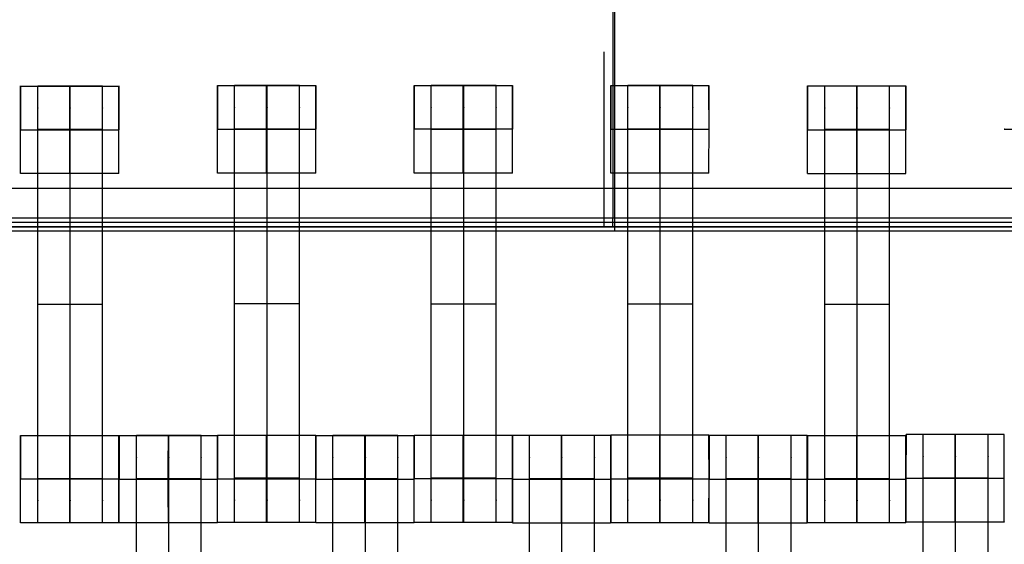
# Model space of a CAD drawing. Units: millimetres. Extents: x -389 to 307, y -230 to 302.
# Drawn here: x -14 to 9, y 43 to 55 of the extents above; entities that cross this region are included whole.
import ezdxf

# ---------------------------------------------------------------- set-up
doc = ezdxf.new("R2010")
doc.units = ezdxf.units.MM
doc.layers.add('Make2D$Widoczne$Krzywe', color=7, linetype='Continuous', true_color=0x000000)
doc.layers.add('WYMIARY', color=7, linetype='Continuous', true_color=0x000000)
doc.styles.add('Arial Normalny', font='txt')
doc.dimstyles.new('DOMY_LNY', dxfattribs={"dimscale": 1.1, "dimtxt": 10, "dimasz": 10, "dimexe": 5, "dimexo": 5, "dimgap": 2.5, "dimtad": 1, "dimtoh": 1, "dimdec": 0, "dimzin": 1, "dimdsep": 46, "dimtxsty": 'Arial Normalny', "dimcen": 5, "dimadec": 0, "dimazin": 1, "dimtfac": 1, "dimtdec": 4, "dimtix": 1, "dimtofl": 0, "dimtmove": 1, "dimatfit": 3, "dimfxl": 1, "dimtolj": 1, "dimtzin": 1, "dimarcsym": 0})

# ---------------------------------------------------------------- blocks, each defined once
blk = doc.blocks.new('*D2')
at = {"layer": 'Defpoints', "color": 0}
for p in [(100.439, 135.754), (-99.732, 43.847), (100.439, 43.847)]:
    blk.add_point(p, dxfattribs=at)
at = {"layer": 'WYMIARY', "color": 0, "lineweight": -2}
for p, q in [((-99.732, 49.347), (-99.732, 141.254)), ((100.439, 49.347), (100.439, 141.254)), ((-88.732, 135.754), (89.439, 135.754))]:
    blk.add_line(p, q, dxfattribs=at)
at = {"layer": 'WYMIARY', "color": 0}
for points in [[(-88.732, 137.587), (-88.732, 133.92), (-99.732, 135.754)], [(89.439, 133.92), (89.439, 137.587), (100.439, 135.754)]]:
    blk.add_solid(points, dxfattribs=at)
at = {"layer": 'WYMIARY', "color": 0, "insert": (0.353, 144.119), "char_height": 11, "attachment_point": 5, "style": 'Arial Normalny'}
blk.add_mtext('\\A1;200', dxfattribs=at)

msp = doc.modelspace()

# ---------------------------------------------------------------- linework, layer by layer
at = {"layer": 'Make2D$Widoczne$Krzywe', "color": 6, "linetype": 'Continuous', "lineweight": -3, "true_color": 0xff00ff}
msp.add_open_spline([(-300.001, -225), (-0.001, -225), (299.999, -225), (299.999, 0), (299.999, 225), (-0.001, 225), (-300.001, 225), (-300.001, 0), (-300.001, -225)], degree=2, knots=[0, 0, 0, 1, 1, 2, 2, 3, 3, 4, 4, 4], dxfattribs=at)
at = {"layer": 'Make2D$Widoczne$Krzywe', "color": 12, "lineweight": -3, "true_color": 0xcc0000}
for points in [[(-0.057, 49.871), (-0.057, 62.363), (-0.057, 74.855)], [(-0.105, 74.752), (-0.105, 62.46), (-0.105, 50.167)], [(-24.963, 50.068), (-0.105, 50.068), (24.754, 50.068)], [(-24.914, 50.167), (-0.105, 50.167), (24.705, 50.167)], [(-0.105, 49.968), (-0.105, 50.068), (-0.105, 50.167)], [(-25.013, 49.968), (-0.105, 49.968), (24.804, 49.968)], [(-24.977, 49.871), (-0.031, 49.871), (24.916, 49.871)]]:
    msp.add_open_spline(points, degree=2, dxfattribs=at)
at = {"layer": 'Make2D$Widoczne$Krzywe', "color": 9, "lineweight": -3, "true_color": 0xc0c0c0}
for points in [[(-0.308, 53.96), (-0.308, 51.96), (-0.308, 49.96)], [(82.06, 50.834), (-0.308, 50.834), (-82.675, 50.834)], [(-82.675, 49.96), (-0.308, 49.96), (82.06, 49.96)]]:
    msp.add_open_spline(points, degree=2, dxfattribs=at)
at = {"layer": 'Make2D$Widoczne$Krzywe', "color": 18, "lineweight": -3, "true_color": 0x000000}
for points, weights, knots in [([(-9.15, 51.19), (-9.149, 51.191), (-9.149, 52.19), (-9.149, 53.19), (-9.15, 53.19), (-9.15, 53.19), (-9.15, 52.19)], [0.999883805606, 0.707164889912, 1, 0.707106781187, 1, 0.707106781187, 1], [1.571108, 1.571108, 1.571108, 3.141593, 3.141593, 4.71239, 4.71239, 6.283187, 6.283187, 6.283187]), ([(-8.758, 43.196), (-8.758, 43.196), (-8.758, 43.493), (-8.758, 43.79), (-8.758, 44.207), (-8.758, 48.196), (-8.758, 52.186), (-8.758, 52.601), (-8.758, 52.898), (-8.758, 53.194), (-8.758, 53.196), (-8.758, 53.196), (-8.758, 53.196)], [1, 0.922853343271, 1, 0.922853343271, 1, 1, 1, 0.923384130403, 1, 0.923384130403, 1, 0.999447968448, 0.998903891875], [9.571163, 9.571163, 9.571163, 10.361928, 10.361928, 11.152693, 11.152693, 19.131256, 19.131256, 19.91925, 19.91925, 20.707244, 20.707244, 20.712921, 20.712921, 20.712921]), ([(-8.025, 53.19), (-8.026, 53.153), (-8.026, 52.19), (-8.026, 51.19), (-8.025, 51.19), (-8.025, 51.19), (-8.025, 52.19), (-8.025, 53.19), (-8.025, 53.19), (-8.025, 53.19), (-8.025, 53.19)], [0.984990490257, 0.714814363654, 1, 0.707106781187, 1, 0.707106781187, 1, 0.707106781187, 1, 0.999941891274, 0.999883805606], [-1.529461, -1.529461, -1.529461, 0, 0, 1.570797, 1.570797, 3.141593, 3.141593, 4.71239, 4.71239, 4.712702, 4.712702, 4.712702]), ([(-8.015, 43.196), (-8.015, 43.196), (-8.015, 43.493), (-8.015, 43.79), (-8.015, 44.207), (-8.015, 48.196), (-8.015, 52.186), (-8.015, 52.601), (-8.015, 52.898), (-8.015, 53.194), (-8.015, 53.196), (-8.015, 53.196), (-8.015, 53.196)], [1, 0.922853343271, 1, 0.922853343271, 1, 1, 1, 0.923384130403, 1, 0.923384130403, 1, 0.999447968448, 0.998903891875], [9.571163, 9.571163, 9.571163, 10.361928, 10.361928, 11.152693, 11.152693, 19.131256, 19.131256, 19.91925, 19.91925, 20.707244, 20.707244, 20.712921, 20.712921, 20.712921]), ([(-7.273, 43.196), (-7.273, 43.196), (-7.273, 43.493), (-7.273, 43.79), (-7.273, 44.207), (-7.273, 48.196), (-7.273, 52.186), (-7.273, 52.601), (-7.273, 52.898), (-7.273, 53.194), (-7.273, 53.196), (-7.273, 53.196), (-7.273, 53.196)], [1, 0.922853343271, 1, 0.922853343271, 1, 1, 1, 0.923384130403, 1, 0.923384130403, 1, 0.999447968448, 0.998903891875], [9.571163, 9.571163, 9.571163, 10.361928, 10.361928, 11.152693, 11.152693, 19.131256, 19.131256, 19.91925, 19.91925, 20.707244, 20.707244, 20.712921, 20.712921, 20.712921]), ([(-6.901, 51.19), (-6.9, 51.191), (-6.9, 52.19), (-6.9, 53.19), (-6.901, 53.19), (-6.901, 53.19), (-6.901, 53.19)], [0.999883805606, 0.707164889912, 1, 0.707106781187, 1, 0.999941891274, 0.999883805606], [1.571108, 1.571108, 1.571108, 3.141593, 3.141593, 4.71239, 4.71239, 4.712702, 4.712702, 4.712702]), ([(-4.65, 51.19), (-4.649, 51.191), (-4.649, 52.19), (-4.649, 53.19), (-4.65, 53.19), (-4.65, 53.19), (-4.65, 52.19)], [0.999883805606, 0.707164889912, 1, 0.707106781187, 1, 0.707106781187, 1], [1.571108, 1.571108, 1.571108, 3.141593, 3.141593, 4.71239, 4.71239, 6.283187, 6.283187, 6.283187]), ([(-4.258, 43.196), (-4.258, 43.196), (-4.258, 43.493), (-4.258, 43.79), (-4.258, 44.207), (-4.258, 48.196), (-4.258, 52.186), (-4.258, 52.601), (-4.258, 52.898), (-4.258, 53.194), (-4.258, 53.196), (-4.258, 53.196), (-4.258, 53.196)], [1, 0.922853343271, 1, 0.922853343271, 1, 1, 1, 0.923384130403, 1, 0.923384130403, 1, 0.999447968448, 0.998903891875], [9.571163, 9.571163, 9.571163, 10.361928, 10.361928, 11.152693, 11.152693, 19.131256, 19.131256, 19.91925, 19.91925, 20.707244, 20.707244, 20.712921, 20.712921, 20.712921]), ([(-3.526, 52.19), (-3.526, 51.19), (-3.525, 51.19), (-3.525, 51.19), (-3.525, 52.19), (-3.525, 53.19), (-3.525, 53.19), (-3.526, 53.19), (-3.526, 52.19)], [1, 0.707106781187, 1, 0.707106781187, 1, 0.707106781187, 1, 0.707106781187, 1], [0, 0, 0, 1.570797, 1.570797, 3.141593, 3.141593, 4.71239, 4.71239, 6.283187, 6.283187, 6.283187]), ([(-3.515, 43.196), (-3.515, 43.196), (-3.515, 43.493), (-3.515, 43.79), (-3.515, 44.207), (-3.515, 48.196), (-3.515, 52.186), (-3.515, 52.601), (-3.515, 52.898), (-3.515, 53.194), (-3.515, 53.196), (-3.515, 53.196), (-3.515, 53.196)], [1, 0.922853343271, 1, 0.922853343271, 1, 1, 1, 0.923384130403, 1, 0.923384130403, 1, 0.999447968448, 0.998903891875], [9.571163, 9.571163, 9.571163, 10.361928, 10.361928, 11.152693, 11.152693, 19.131256, 19.131256, 19.91925, 19.91925, 20.707244, 20.707244, 20.712921, 20.712921, 20.712921]), ([(-2.773, 43.196), (-2.773, 43.196), (-2.773, 43.493), (-2.773, 43.79), (-2.773, 44.207), (-2.773, 48.196), (-2.773, 52.186), (-2.773, 52.601), (-2.773, 52.898), (-2.773, 53.194), (-2.773, 53.196), (-2.773, 53.196), (-2.773, 53.196)], [1, 0.922853343271, 1, 0.922853343271, 1, 1, 1, 0.923384130403, 1, 0.923384130403, 1, 0.999447968448, 0.998903891875], [9.571163, 9.571163, 9.571163, 10.361928, 10.361928, 11.152693, 11.152693, 19.131256, 19.131256, 19.91925, 19.91925, 20.707244, 20.707244, 20.712921, 20.712921, 20.712921]), ([(-2.401, 51.19), (-2.4, 51.191), (-2.4, 52.19), (-2.4, 53.19), (-2.401, 53.19), (-2.401, 53.19), (-2.401, 52.19)], [0.999883805606, 0.707164889912, 1, 0.707106781187, 1, 0.707106781187, 1], [1.571108, 1.571108, 1.571108, 3.141593, 3.141593, 4.71239, 4.71239, 6.283187, 6.283187, 6.283187]), ([(-0.15, 51.19), (-0.149, 51.191), (-0.149, 52.19), (-0.149, 53.19), (-0.15, 53.19), (-0.15, 53.19), (-0.15, 52.19)], [0.999883805606, 0.707164889912, 1, 0.707106781187, 1, 0.707106781187, 1], [1.571108, 1.571108, 1.571108, 3.141593, 3.141593, 4.71239, 4.71239, 6.283187, 6.283187, 6.283187]), ([(0.242, 43.196), (0.242, 43.196), (0.242, 43.493), (0.242, 43.79), (0.242, 44.207), (0.242, 48.196), (0.242, 52.186), (0.242, 52.601), (0.242, 52.898), (0.242, 53.194), (0.242, 53.196), (0.242, 53.196), (0.242, 53.196)], [1, 0.922853343271, 1, 0.922853343271, 1, 1, 1, 0.923384130403, 1, 0.923384130403, 1, 0.999447968448, 0.998903891875], [9.571163, 9.571163, 9.571163, 10.361928, 10.361928, 11.152693, 11.152693, 19.131256, 19.131256, 19.91925, 19.91925, 20.707244, 20.707244, 20.712921, 20.712921, 20.712921]), ([(0.975, 53.19), (0.974, 53.153), (0.974, 52.19), (0.974, 51.19), (0.975, 51.19), (0.975, 51.19), (0.975, 52.19), (0.975, 53.19), (0.975, 53.19), (0.975, 53.19), (0.975, 53.19)], [0.984990490257, 0.714814363654, 1, 0.707106781187, 1, 0.707106781187, 1, 0.707106781187, 1, 0.999941891274, 0.999883805606], [-1.529461, -1.529461, -1.529461, 0, 0, 1.570797, 1.570797, 3.141593, 3.141593, 4.71239, 4.71239, 4.712702, 4.712702, 4.712702]), ([(0.985, 43.196), (0.985, 43.196), (0.985, 43.493), (0.985, 43.79), (0.985, 44.207), (0.985, 48.196), (0.985, 52.186), (0.985, 52.601), (0.985, 52.898), (0.985, 53.194), (0.985, 53.196), (0.985, 53.196), (0.985, 53.196)], [1, 0.922853343271, 1, 0.922853343271, 1, 1, 1, 0.923384130403, 1, 0.923384130403, 1, 0.999447968448, 0.998903891875], [9.571163, 9.571163, 9.571163, 10.361928, 10.361928, 11.152693, 11.152693, 19.131256, 19.131256, 19.91925, 19.91925, 20.707244, 20.707244, 20.712921, 20.712921, 20.712921]), ([(1.727, 43.196), (1.727, 43.196), (1.727, 43.493), (1.727, 43.79), (1.727, 44.207), (1.727, 48.196), (1.727, 52.186), (1.727, 52.601), (1.727, 52.898), (1.727, 53.194), (1.727, 53.196), (1.727, 53.196), (1.727, 53.196)], [1, 0.922853343271, 1, 0.922853343271, 1, 1, 1, 0.923384130403, 1, 0.923384130403, 1, 0.999447968448, 0.998903891875], [9.571163, 9.571163, 9.571163, 10.361928, 10.361928, 11.152693, 11.152693, 19.131256, 19.131256, 19.91925, 19.91925, 20.707244, 20.707244, 20.712921, 20.712921, 20.712921]), ([(2.099, 51.19), (2.1, 51.191), (2.1, 52.19), (2.1, 53.19), (2.099, 53.19), (2.099, 53.19), (2.099, 52.19)], [0.999883805606, 0.707164889912, 1, 0.707106781187, 1, 0.707106781187, 1], [1.571108, 1.571108, 1.571108, 3.141593, 3.141593, 4.71239, 4.71239, 6.283187, 6.283187, 6.283187]), ([(-13.657, 51.18), (-13.656, 51.181), (-13.656, 52.18), (-13.656, 53.18), (-13.657, 53.18), (-13.657, 53.18), (-13.657, 52.18)], [0.999883805606, 0.707164889912, 1, 0.707106781187, 1, 0.707106781187, 1], [1.571108, 1.571108, 1.571108, 3.141593, 3.141593, 4.71239, 4.71239, 6.283187, 6.283187, 6.283187]), ([(-13.265, 43.186), (-13.265, 43.186), (-13.265, 43.483), (-13.265, 43.78), (-13.265, 44.197), (-13.265, 48.186), (-13.265, 52.176), (-13.265, 52.591), (-13.265, 52.888), (-13.265, 53.184), (-13.265, 53.186), (-13.265, 53.186), (-13.265, 53.186)], [1, 0.922853343271, 1, 0.922853343271, 1, 1, 1, 0.923384130403, 1, 0.923384130403, 1, 0.999447968448, 0.998903891875], [9.571163, 9.571163, 9.571163, 10.361928, 10.361928, 11.152693, 11.152693, 19.131256, 19.131256, 19.91925, 19.91925, 20.707244, 20.707244, 20.712921, 20.712921, 20.712921]), ([(-12.533, 52.18), (-12.533, 51.18), (-12.532, 51.18), (-12.532, 51.18), (-12.532, 52.18), (-12.532, 53.18), (-12.532, 53.18), (-12.533, 53.18), (-12.533, 52.18)], [1, 0.707106781187, 1, 0.707106781187, 1, 0.707106781187, 1, 0.707106781187, 1], [0, 0, 0, 1.570797, 1.570797, 3.141593, 3.141593, 4.71239, 4.71239, 6.283187, 6.283187, 6.283187]), ([(-12.523, 43.186), (-12.523, 43.186), (-12.523, 43.483), (-12.523, 43.78), (-12.523, 44.197), (-12.523, 48.186), (-12.523, 52.176), (-12.523, 52.591), (-12.523, 52.888), (-12.523, 53.184), (-12.523, 53.186), (-12.523, 53.186), (-12.523, 53.186)], [1, 0.922853343271, 1, 0.922853343271, 1, 1, 1, 0.923384130403, 1, 0.923384130403, 1, 0.999447968448, 0.998903891875], [9.571163, 9.571163, 9.571163, 10.361928, 10.361928, 11.152693, 11.152693, 19.131256, 19.131256, 19.91925, 19.91925, 20.707244, 20.707244, 20.712921, 20.712921, 20.712921]), ([(-11.78, 43.186), (-11.78, 43.186), (-11.78, 43.483), (-11.78, 43.78), (-11.78, 44.197), (-11.78, 48.186), (-11.78, 52.176), (-11.78, 52.591), (-11.78, 52.888), (-11.78, 53.184), (-11.78, 53.186), (-11.78, 53.186), (-11.78, 53.186)], [1, 0.922853343271, 1, 0.922853343271, 1, 1, 1, 0.923384130403, 1, 0.923384130403, 1, 0.999447968448, 0.998903891875], [9.571163, 9.571163, 9.571163, 10.361928, 10.361928, 11.152693, 11.152693, 19.131256, 19.131256, 19.91925, 19.91925, 20.707244, 20.707244, 20.712921, 20.712921, 20.712921]), ([(-11.408, 51.18), (-11.407, 51.181), (-11.407, 52.18), (-11.407, 53.18), (-11.408, 53.18), (-11.408, 53.18), (-11.408, 52.18)], [0.999883805606, 0.707164889912, 1, 0.707106781187, 1, 0.707106781187, 1], [1.571108, 1.571108, 1.571108, 3.141593, 3.141593, 4.71239, 4.71239, 6.283187, 6.283187, 6.283187]), ([(4.356, 51.18), (4.357, 51.181), (4.357, 52.18), (4.357, 53.18), (4.356, 53.18), (4.356, 53.18), (4.356, 52.18)], [0.999883805606, 0.707164889912, 1, 0.707106781187, 1, 0.707106781187, 1], [1.571108, 1.571108, 1.571108, 3.141593, 3.141593, 4.71239, 4.71239, 6.283187, 6.283187, 6.283187]), ([(4.748, 43.186), (4.748, 43.186), (4.748, 43.483), (4.748, 43.78), (4.748, 44.197), (4.748, 48.186), (4.748, 52.176), (4.748, 52.591), (4.748, 52.888), (4.748, 53.184), (4.748, 53.186), (4.748, 53.186), (4.748, 53.186)], [1, 0.922853343271, 1, 0.922853343271, 1, 1, 1, 0.923384130403, 1, 0.923384130403, 1, 0.999447968448, 0.998903891875], [9.571163, 9.571163, 9.571163, 10.361928, 10.361928, 11.152693, 11.152693, 19.131256, 19.131256, 19.91925, 19.91925, 20.707244, 20.707244, 20.712921, 20.712921, 20.712921]), ([(5.48, 52.18), (5.48, 51.18), (5.481, 51.18), (5.481, 51.18), (5.481, 52.18), (5.481, 53.18), (5.481, 53.18), (5.48, 53.18), (5.48, 52.18)], [1, 0.707106781187, 1, 0.707106781187, 1, 0.707106781187, 1, 0.707106781187, 1], [0, 0, 0, 1.570797, 1.570797, 3.141593, 3.141593, 4.71239, 4.71239, 6.283187, 6.283187, 6.283187]), ([(5.49, 43.186), (5.49, 43.186), (5.49, 43.483), (5.49, 43.78), (5.49, 44.197), (5.49, 48.186), (5.49, 52.176), (5.49, 52.591), (5.49, 52.888), (5.49, 53.184), (5.49, 53.186), (5.49, 53.186), (5.49, 53.186)], [1, 0.922853343271, 1, 0.922853343271, 1, 1, 1, 0.923384130403, 1, 0.923384130403, 1, 0.999447968448, 0.998903891875], [9.571163, 9.571163, 9.571163, 10.361928, 10.361928, 11.152693, 11.152693, 19.131256, 19.131256, 19.91925, 19.91925, 20.707244, 20.707244, 20.712921, 20.712921, 20.712921]), ([(6.233, 43.186), (6.233, 43.186), (6.233, 43.483), (6.233, 43.78), (6.233, 44.197), (6.233, 48.186), (6.233, 52.176), (6.233, 52.591), (6.233, 52.888), (6.233, 53.184), (6.233, 53.186), (6.233, 53.186), (6.233, 53.186)], [1, 0.922853343271, 1, 0.922853343271, 1, 1, 1, 0.923384130403, 1, 0.923384130403, 1, 0.999447968448, 0.998903891875], [9.571163, 9.571163, 9.571163, 10.361928, 10.361928, 11.152693, 11.152693, 19.131256, 19.131256, 19.91925, 19.91925, 20.707244, 20.707244, 20.712921, 20.712921, 20.712921]), ([(6.605, 51.18), (6.606, 51.181), (6.606, 52.18), (6.606, 53.18), (6.605, 53.18), (6.605, 53.18), (6.605, 53.18)], [0.999883805606, 0.707164889912, 1, 0.707106781187, 1, 0.999941891274, 0.999883805606], [1.571108, 1.571108, 1.571108, 3.141593, 3.141593, 4.71239, 4.71239, 4.712702, 4.712702, 4.712702]), ([(-13.657, 43.186), (-13.656, 43.187), (-13.656, 44.186), (-13.656, 45.186), (-13.657, 45.186), (-13.657, 45.186), (-13.657, 45.186)], [0.999883805606, 0.707164889912, 1, 0.707106781187, 1, 0.999941891274, 0.999883805606], [1.571108, 1.571108, 1.571108, 3.141593, 3.141593, 4.71239, 4.71239, 4.712702, 4.712702, 4.712702]), ([(-12.533, 44.186), (-12.533, 43.186), (-12.532, 43.186), (-12.532, 43.186), (-12.532, 44.186), (-12.532, 45.186), (-12.532, 45.186), (-12.533, 45.186), (-12.533, 44.186)], [0.999854440586, 0.707179578987, 1, 0.707106781187, 1, 0.707106781187, 1, 0.707106781187, 1], [0.00039, 0.00039, 0.00039, 1.570797, 1.570797, 3.141593, 3.141593, 4.71239, 4.71239, 6.283187, 6.283187, 6.283187]), ([(-11.407, 44.187), (-11.407, 45.186), (-11.408, 45.186), (-11.408, 45.186), (-11.408, 45.186)], [0.999936033553, 0.707138767903, 1, 0.999941891274, 0.999883805606], [3.141765, 3.141765, 3.141765, 4.71239, 4.71239, 4.712702, 4.712702, 4.712702]), ([(-11.4, 43.19), (-11.399, 43.191), (-11.399, 44.19), (-11.399, 45.19), (-11.4, 45.19), (-11.4, 45.19), (-11.4, 44.19)], [0.999883805606, 0.707164889912, 1, 0.707106781187, 1, 0.707106781187, 1], [1.571108, 1.571108, 1.571108, 3.141593, 3.141593, 4.71239, 4.71239, 6.283187, 6.283187, 6.283187]), ([(-11.008, 35.196), (-11.008, 35.196), (-11.008, 35.493), (-11.008, 35.79), (-11.008, 36.207), (-11.008, 40.196), (-11.008, 44.186), (-11.008, 44.601), (-11.008, 44.898), (-11.008, 45.194), (-11.008, 45.196), (-11.008, 45.196), (-11.008, 45.196)], [1, 0.922853343271, 1, 0.922853343271, 1, 1, 1, 0.923384130403, 1, 0.923384130403, 1, 0.999447968448, 0.998903891875], [9.571163, 9.571163, 9.571163, 10.361928, 10.361928, 11.152693, 11.152693, 19.131256, 19.131256, 19.91925, 19.91925, 20.707244, 20.707244, 20.712921, 20.712921, 20.712921]), ([(-10.276, 44.19), (-10.276, 43.19), (-10.275, 43.19), (-10.275, 43.19), (-10.275, 44.19), (-10.275, 45.19), (-10.275, 45.19), (-10.276, 45.19), (-10.276, 44.19)], [1, 0.707106781187, 1, 0.707106781187, 1, 0.707106781187, 1, 0.707106781187, 1], [0, 0, 0, 1.570797, 1.570797, 3.141593, 3.141593, 4.71239, 4.71239, 6.283187, 6.283187, 6.283187]), ([(-10.265, 35.196), (-10.265, 35.196), (-10.265, 35.493), (-10.265, 35.79), (-10.265, 36.207), (-10.265, 40.196), (-10.265, 44.186), (-10.265, 44.601), (-10.265, 44.898), (-10.265, 45.194), (-10.265, 45.196), (-10.265, 45.196), (-10.265, 45.196)], [1, 0.922853343271, 1, 0.922853343271, 1, 1, 1, 0.923384130403, 1, 0.923384130403, 1, 0.999447968448, 0.998903891875], [9.571163, 9.571163, 9.571163, 10.361928, 10.361928, 11.152693, 11.152693, 19.131256, 19.131256, 19.91925, 19.91925, 20.707244, 20.707244, 20.712921, 20.712921, 20.712921]), ([(-9.523, 35.196), (-9.523, 35.196), (-9.523, 35.493), (-9.523, 35.79), (-9.523, 36.207), (-9.523, 40.196), (-9.523, 44.186), (-9.523, 44.601), (-9.523, 44.898), (-9.523, 45.194), (-9.523, 45.196), (-9.523, 45.196), (-9.523, 45.196)], [1, 0.922853343271, 1, 0.922853343271, 1, 1, 1, 0.923384130403, 1, 0.923384130403, 1, 0.999447968448, 0.998903891875], [9.571163, 9.571163, 9.571163, 10.361928, 10.361928, 11.152693, 11.152693, 19.131256, 19.131256, 19.91925, 19.91925, 20.707244, 20.707244, 20.712921, 20.712921, 20.712921]), ([(-9.151, 43.19), (-9.15, 43.191), (-9.15, 44.19), (-9.15, 45.19), (-9.151, 45.19), (-9.151, 45.19), (-9.151, 45.19)], [0.999883805606, 0.707164889912, 1, 0.707106781187, 1, 0.999941891274, 0.999883805606], [1.571108, 1.571108, 1.571108, 3.141593, 3.141593, 4.71239, 4.71239, 4.712702, 4.712702, 4.712702]), ([(-9.15, 43.196), (-9.149, 43.197), (-9.149, 44.196), (-9.149, 45.196), (-9.15, 45.196), (-9.15, 45.196), (-9.15, 45.196)], [0.999883805606, 0.707164889912, 1, 0.707106781187, 1, 0.999941891274, 0.999883805606], [1.571108, 1.571108, 1.571108, 3.141593, 3.141593, 4.71239, 4.71239, 4.712702, 4.712702, 4.712702]), ([(-8.026, 44.196), (-8.026, 43.196), (-8.025, 43.196), (-8.025, 43.196), (-8.025, 44.196), (-8.025, 45.196), (-8.025, 45.196), (-8.026, 45.196), (-8.026, 44.196)], [1, 0.707106781187, 1, 0.707106781187, 1, 0.707106781187, 1, 0.707106781187, 1], [0, 0, 0, 1.570797, 1.570797, 3.141593, 3.141593, 4.71239, 4.71239, 6.283187, 6.283187, 6.283187]), ([(-6.901, 43.196), (-6.9, 43.197), (-6.9, 44.196), (-6.9, 45.196), (-6.901, 45.196), (-6.901, 45.196), (-6.901, 45.196)], [0.999883805606, 0.707164889912, 1, 0.707106781187, 1, 0.999941891274, 0.999883805606], [1.571108, 1.571108, 1.571108, 3.141593, 3.141593, 4.71239, 4.71239, 4.712702, 4.712702, 4.712702]), ([(-6.9, 43.19), (-6.899, 43.191), (-6.899, 44.19), (-6.899, 45.19), (-6.9, 45.19), (-6.9, 45.19), (-6.9, 45.19)], [0.999883805606, 0.707164889912, 1, 0.707106781187, 1, 0.999941891274, 0.999883805606], [1.571108, 1.571108, 1.571108, 3.141593, 3.141593, 4.71239, 4.71239, 4.712702, 4.712702, 4.712702]), ([(-6.508, 35.196), (-6.508, 35.196), (-6.508, 35.493), (-6.508, 35.79), (-6.508, 36.207), (-6.508, 40.196), (-6.508, 44.186), (-6.508, 44.601), (-6.508, 44.898), (-6.508, 45.194), (-6.508, 45.196), (-6.508, 45.196), (-6.508, 45.196)], [1, 0.922853343271, 1, 0.922853343271, 1, 1, 1, 0.923384130403, 1, 0.923384130403, 1, 0.999447968448, 0.998903891875], [9.571163, 9.571163, 9.571163, 10.361928, 10.361928, 11.152693, 11.152693, 19.131256, 19.131256, 19.91925, 19.91925, 20.707244, 20.707244, 20.712921, 20.712921, 20.712921]), ([(-5.776, 44.19), (-5.776, 43.19), (-5.775, 43.19), (-5.775, 43.19), (-5.775, 44.19), (-5.775, 45.19), (-5.775, 45.19), (-5.776, 45.19), (-5.776, 44.19)], [1, 0.707106781187, 1, 0.707106781187, 1, 0.707106781187, 1, 0.707106781187, 1], [0, 0, 0, 1.570797, 1.570797, 3.141593, 3.141593, 4.71239, 4.71239, 6.283187, 6.283187, 6.283187]), ([(-5.765, 35.196), (-5.765, 35.196), (-5.765, 35.493), (-5.765, 35.79), (-5.765, 36.207), (-5.765, 40.196), (-5.765, 44.186), (-5.765, 44.601), (-5.765, 44.898), (-5.765, 45.194), (-5.765, 45.196), (-5.765, 45.196), (-5.765, 45.196)], [1, 0.922853343271, 1, 0.922853343271, 1, 1, 1, 0.923384130403, 1, 0.923384130403, 1, 0.999447968448, 0.998903891875], [9.571163, 9.571163, 9.571163, 10.361928, 10.361928, 11.152693, 11.152693, 19.131256, 19.131256, 19.91925, 19.91925, 20.707244, 20.707244, 20.712921, 20.712921, 20.712921]), ([(-5.023, 35.196), (-5.023, 35.196), (-5.023, 35.493), (-5.023, 35.79), (-5.023, 36.207), (-5.023, 40.196), (-5.023, 44.186), (-5.023, 44.601), (-5.023, 44.898), (-5.023, 45.194), (-5.023, 45.196), (-5.023, 45.196), (-5.023, 45.196)], [1, 0.922853343271, 1, 0.922853343271, 1, 1, 1, 0.923384130403, 1, 0.923384130403, 1, 0.999447968448, 0.998903891875], [20.701701, 20.701701, 20.701701, 21.492466, 21.492466, 22.283231, 22.283231, 30.261795, 30.261795, 31.049788, 31.049788, 31.837782, 31.837782, 31.84346, 31.84346, 31.84346]), ([(-4.651, 43.19), (-4.65, 43.191), (-4.65, 44.19), (-4.65, 45.19), (-4.651, 45.19), (-4.651, 45.19), (-4.651, 45.19)], [0.999883805606, 0.707164889912, 1, 0.707106781187, 1, 0.999941891274, 0.999883805606], [1.571108, 1.571108, 1.571108, 3.141593, 3.141593, 4.71239, 4.71239, 4.712702, 4.712702, 4.712702]), ([(-4.65, 43.196), (-4.649, 43.197), (-4.649, 44.196), (-4.649, 45.196), (-4.65, 45.196), (-4.65, 45.196), (-4.65, 44.196)], [0.999883805606, 0.707164889912, 1, 0.707106781187, 1, 0.707106781187, 1], [1.571108, 1.571108, 1.571108, 3.141593, 3.141593, 4.71239, 4.71239, 6.283187, 6.283187, 6.283187]), ([(-3.526, 44.196), (-3.526, 43.196), (-3.525, 43.196), (-3.525, 43.196), (-3.525, 44.196), (-3.525, 45.196), (-3.525, 45.196), (-3.526, 45.196), (-3.526, 44.196)], [1, 0.707106781187, 1, 0.707106781187, 1, 0.707106781187, 1, 0.707106781187, 1], [0, 0, 0, 1.570797, 1.570797, 3.141593, 3.141593, 4.71239, 4.71239, 6.283187, 6.283187, 6.283187]), ([(-2.401, 44.195), (-2.401, 43.196), (-2.401, 43.196), (-2.4, 43.196), (-2.4, 44.196), (-2.4, 45.196), (-2.401, 45.196), (-2.401, 45.196), (-2.401, 45.196)], [0.999317940298, 0.707448209043, 1, 0.707106781187, 1, 0.707106781187, 1, 0.999941891274, 0.999883805606], [0.001831, 0.001831, 0.001831, 1.570797, 1.570797, 3.141593, 3.141593, 4.71239, 4.71239, 4.712702, 4.712702, 4.712702]), ([(-2.4, 43.19), (-2.399, 43.191), (-2.399, 44.19), (-2.399, 45.19), (-2.4, 45.19), (-2.4, 45.19), (-2.4, 44.193)], [0.999883805606, 0.707164889912, 1, 0.707106781187, 1, 0.707748217928, 0.998719936013], [1.571108, 1.571108, 1.571108, 3.141593, 3.141593, 4.71239, 4.71239, 6.279747, 6.279747, 6.279747]), ([(-2.008, 35.196), (-2.008, 35.196), (-2.008, 35.493), (-2.008, 35.79), (-2.008, 36.207), (-2.008, 40.196), (-2.008, 44.186), (-2.008, 44.601), (-2.008, 44.898), (-2.008, 45.194), (-2.008, 45.196), (-2.008, 45.196), (-2.008, 45.196)], [1, 0.922853343271, 1, 0.922853343271, 1, 1, 1, 0.923384130403, 1, 0.923384130403, 1, 0.999447968448, 0.998903891875], [9.571163, 9.571163, 9.571163, 10.361928, 10.361928, 11.152693, 11.152693, 19.131256, 19.131256, 19.91925, 19.91925, 20.707244, 20.707244, 20.712921, 20.712921, 20.712921]), ([(-1.276, 44.19), (-1.276, 43.19), (-1.275, 43.19), (-1.275, 43.19), (-1.275, 44.19), (-1.275, 45.19), (-1.275, 45.19), (-1.276, 45.19), (-1.276, 44.19)], [1, 0.707106781187, 1, 0.707106781187, 1, 0.707106781187, 1, 0.707106781187, 1], [0, 0, 0, 1.570797, 1.570797, 3.141593, 3.141593, 4.71239, 4.71239, 6.283187, 6.283187, 6.283187]), ([(-1.265, 35.196), (-1.265, 35.196), (-1.265, 35.493), (-1.265, 35.79), (-1.265, 36.207), (-1.265, 40.196), (-1.265, 44.186), (-1.265, 44.601), (-1.265, 44.898), (-1.265, 45.194), (-1.265, 45.196), (-1.265, 45.196), (-1.265, 45.196)], [1, 0.922853343271, 1, 0.922853343271, 1, 1, 1, 0.923384130403, 1, 0.923384130403, 1, 0.999447968448, 0.998903891875], [9.571163, 9.571163, 9.571163, 10.361928, 10.361928, 11.152693, 11.152693, 19.131256, 19.131256, 19.91925, 19.91925, 20.707244, 20.707244, 20.712921, 20.712921, 20.712921]), ([(-0.523, 35.196), (-0.523, 35.196), (-0.523, 35.493), (-0.523, 35.79), (-0.523, 36.207), (-0.523, 40.196), (-0.523, 44.186), (-0.523, 44.601), (-0.523, 44.898), (-0.523, 45.194), (-0.523, 45.196), (-0.523, 45.196), (-0.523, 45.196)], [1, 0.922853343271, 1, 0.922853343271, 1, 1, 1, 0.923384130403, 1, 0.923384130403, 1, 0.999447968448, 0.998903891875], [9.571163, 9.571163, 9.571163, 10.361928, 10.361928, 11.152693, 11.152693, 19.131256, 19.131256, 19.91925, 19.91925, 20.707244, 20.707244, 20.712921, 20.712921, 20.712921]), ([(-0.151, 43.19), (-0.15, 43.191), (-0.15, 44.19), (-0.15, 45.19), (-0.151, 45.19), (-0.151, 45.19), (-0.151, 45.19)], [0.999883805606, 0.707164889912, 1, 0.707106781187, 1, 0.999941891274, 0.999883805606], [1.571108, 1.571108, 1.571108, 3.141593, 3.141593, 4.71239, 4.71239, 4.712702, 4.712702, 4.712702]), ([(-0.15, 44.193), (-0.15, 43.196), (-0.15, 43.196), (-0.149, 43.196), (-0.149, 44.196), (-0.149, 45.196), (-0.15, 45.196), (-0.15, 45.196), (-0.15, 45.196)], [0.998719939108, 0.707748216373, 1, 0.707106781187, 1, 0.707106781187, 1, 0.999941891274, 0.999883805606], [0.00344, 0.00344, 0.00344, 1.570797, 1.570797, 3.141593, 3.141593, 4.71239, 4.71239, 4.712702, 4.712702, 4.712702]), ([(0.974, 44.196), (0.974, 43.196), (0.975, 43.196), (0.975, 43.196), (0.975, 44.196), (0.975, 45.196), (0.975, 45.196), (0.974, 45.196), (0.974, 44.196)], [0.999854440586, 0.707179578987, 1, 0.707106781187, 1, 0.707106781187, 1, 0.707106781187, 1], [0.00039, 0.00039, 0.00039, 1.570797, 1.570797, 3.141593, 3.141593, 4.71239, 4.71239, 6.283187, 6.283187, 6.283187]), ([(2.099, 43.196), (2.1, 43.197), (2.1, 44.196), (2.1, 45.196), (2.099, 45.196), (2.099, 45.196), (2.099, 45.196)], [0.999883805606, 0.707164889912, 1, 0.707106781187, 1, 0.999941891274, 0.999883805606], [1.571108, 1.571108, 1.571108, 3.141593, 3.141593, 4.71239, 4.71239, 4.712702, 4.712702, 4.712702]), ([(2.1, 43.19), (2.101, 43.191), (2.101, 44.19), (2.101, 45.19), (2.1, 45.19), (2.1, 45.19), (2.1, 45.19)], [0.999883805606, 0.707164889912, 1, 0.707106781187, 1, 0.999941891274, 0.999883805606], [1.571108, 1.571108, 1.571108, 3.141593, 3.141593, 4.71239, 4.71239, 4.712702, 4.712702, 4.712702]), ([(2.492, 35.196), (2.492, 35.196), (2.492, 35.493), (2.492, 35.79), (2.492, 36.207), (2.492, 40.196), (2.492, 44.186), (2.492, 44.601), (2.492, 44.898), (2.492, 45.194), (2.492, 45.196), (2.492, 45.196), (2.492, 45.196)], [1, 0.922853343271, 1, 0.922853343271, 1, 1, 1, 0.923384130403, 1, 0.923384130403, 1, 0.999447968448, 0.998903891875], [9.571163, 9.571163, 9.571163, 10.361928, 10.361928, 11.152693, 11.152693, 19.131256, 19.131256, 19.91925, 19.91925, 20.707244, 20.707244, 20.712921, 20.712921, 20.712921]), ([(3.224, 44.19), (3.224, 43.19), (3.225, 43.19), (3.225, 43.19), (3.225, 44.19), (3.225, 45.19), (3.225, 45.19), (3.224, 45.19), (3.224, 44.19)], [1, 0.707106781187, 1, 0.707106781187, 1, 0.707106781187, 1, 0.707106781187, 1], [0, 0, 0, 1.570797, 1.570797, 3.141593, 3.141593, 4.71239, 4.71239, 6.283187, 6.283187, 6.283187]), ([(3.235, 35.196), (3.235, 35.196), (3.235, 35.493), (3.235, 35.79), (3.235, 36.207), (3.235, 40.196), (3.235, 44.186), (3.235, 44.601), (3.235, 44.898), (3.235, 45.194), (3.235, 45.196), (3.235, 45.196), (3.235, 45.196)], [1, 0.922853343271, 1, 0.922853343271, 1, 1, 1, 0.923384130403, 1, 0.923384130403, 1, 0.999447968448, 0.998903891875], [9.571163, 9.571163, 9.571163, 10.361928, 10.361928, 11.152693, 11.152693, 19.131256, 19.131256, 19.91925, 19.91925, 20.707244, 20.707244, 20.712921, 20.712921, 20.712921]), ([(3.977, 35.196), (3.977, 35.196), (3.977, 35.493), (3.977, 35.79), (3.977, 36.207), (3.977, 40.196), (3.977, 44.186), (3.977, 44.601), (3.977, 44.898), (3.977, 45.194), (3.977, 45.196), (3.977, 45.196), (3.977, 45.196)], [1, 0.922853343271, 1, 0.922853343271, 1, 1, 1, 0.923384130403, 1, 0.923384130403, 1, 0.999447968448, 0.998903891875], [20.701701, 20.701701, 20.701701, 21.492466, 21.492466, 22.283231, 22.283231, 30.261795, 30.261795, 31.049788, 31.049788, 31.837782, 31.837782, 31.84346, 31.84346, 31.84346]), ([(4.349, 43.19), (4.35, 43.191), (4.35, 44.19), (4.35, 45.19), (4.349, 45.19), (4.349, 45.19), (4.349, 45.19)], [0.999883805606, 0.707164889912, 1, 0.707106781187, 1, 0.999941891274, 0.999883805606], [1.571108, 1.571108, 1.571108, 3.141593, 3.141593, 4.71239, 4.71239, 4.712702, 4.712702, 4.712702]), ([(4.349, 45.19), (4.349, 45.158), (4.349, 44.19), (4.349, 44.19), (4.349, 44.19)], [0.986840125937, 0.713841578387, 1, 0.999870285986, 0.999740686864], [-1.534678, -1.534678, -1.534678, 0, 0, 0.000696, 0.000696, 0.000696]), ([(4.356, 43.186), (4.357, 43.187), (4.357, 44.186), (4.357, 45.186), (4.356, 45.186), (4.356, 45.186), (4.356, 44.186)], [0.999883805606, 0.707164889912, 1, 0.707106781187, 1, 0.707106781187, 1], [1.571108, 1.571108, 1.571108, 3.141593, 3.141593, 4.71239, 4.71239, 6.283187, 6.283187, 6.283187]), ([(5.48, 44.186), (5.48, 43.186), (5.481, 43.186), (5.481, 43.186), (5.481, 44.186), (5.481, 45.186), (5.481, 45.186), (5.481, 45.186), (5.481, 45.186)], [0.999854440586, 0.707179578987, 1, 0.707106781187, 1, 0.707106781187, 1, 0.999941891274, 0.999883805606], [0.00039, 0.00039, 0.00039, 1.570797, 1.570797, 3.141593, 3.141593, 4.71239, 4.71239, 4.712702, 4.712702, 4.712702]), ([(6.605, 43.186), (6.606, 43.187), (6.606, 44.186), (6.606, 45.186), (6.605, 45.186), (6.605, 45.186), (6.605, 44.186)], [0.999883805606, 0.707164889912, 1, 0.707106781187, 1, 0.707106781187, 1], [1.571108, 1.571108, 1.571108, 3.141593, 3.141593, 4.71239, 4.71239, 6.283187, 6.283187, 6.283187]), ([(6.61, 43.208), (6.61, 43.208), (6.61, 44.208), (6.61, 45.208), (6.61, 45.208), (6.61, 45.208), (6.61, 45.208)], [0.999883805606, 0.707164889912, 1, 0.707106781187, 1, 0.999941891274, 0.999883805606], [1.571108, 1.571108, 1.571108, 3.141593, 3.141593, 4.71239, 4.71239, 4.712702, 4.712702, 4.712702]), ([(7.002, 35.214), (7.002, 35.214), (7.002, 35.511), (7.002, 35.807), (7.002, 36.225), (7.002, 40.214), (7.002, 44.203), (7.002, 44.619), (7.002, 44.915), (7.002, 45.212), (7.002, 45.214), (7.002, 45.214), (7.002, 45.214)], [1, 0.922853343271, 1, 0.922853343271, 1, 1, 1, 0.923384130403, 1, 0.923384130403, 1, 0.999447968448, 0.998903891875], [9.571163, 9.571163, 9.571163, 10.361928, 10.361928, 11.152693, 11.152693, 19.131256, 19.131256, 19.91925, 19.91925, 20.707244, 20.707244, 20.712921, 20.712921, 20.712921]), ([(7.734, 45.207), (7.734, 45.171), (7.734, 44.208), (7.734, 43.208), (7.734, 43.208), (7.735, 43.208), (7.735, 44.208), (7.735, 45.208), (7.734, 45.208), (7.734, 45.208), (7.734, 45.208)], [0.984990490258, 0.714814363654, 1, 0.707106781187, 1, 0.707106781187, 1, 0.707106781187, 1, 0.999941891274, 0.999883805606], [-1.529461, -1.529461, -1.529461, 0, 0, 1.570797, 1.570797, 3.141593, 3.141593, 4.71239, 4.71239, 4.712702, 4.712702, 4.712702]), ([(7.744, 35.214), (7.744, 35.214), (7.744, 35.511), (7.744, 35.807), (7.744, 36.225), (7.744, 40.214), (7.744, 44.203), (7.744, 44.619), (7.744, 44.915), (7.744, 45.212), (7.744, 45.214), (7.744, 45.214), (7.744, 45.214)], [1, 0.922853343271, 1, 0.922853343271, 1, 1, 1, 0.923384130403, 1, 0.923384130403, 1, 0.999447968448, 0.998903891875], [9.571163, 9.571163, 9.571163, 10.361928, 10.361928, 11.152693, 11.152693, 19.131256, 19.131256, 19.91925, 19.91925, 20.707244, 20.707244, 20.712921, 20.712921, 20.712921]), ([(8.487, 35.214), (8.487, 35.214), (8.487, 35.511), (8.487, 35.807), (8.487, 36.225), (8.487, 40.214), (8.487, 44.203), (8.487, 44.619), (8.487, 44.915), (8.487, 45.212), (8.487, 45.214), (8.487, 45.214), (8.487, 45.214)], [1, 0.922853343271, 1, 0.922853343271, 1, 1, 1, 0.923384130403, 1, 0.923384130403, 1, 0.999447968448, 0.998903891875], [9.571163, 9.571163, 9.571163, 10.361928, 10.361928, 11.152693, 11.152693, 19.131256, 19.131256, 19.91925, 19.91925, 20.707244, 20.707244, 20.712921, 20.712921, 20.712921]), ([(8.859, 43.208), (8.859, 43.208), (8.859, 44.208), (8.859, 45.208), (8.859, 45.208), (8.859, 45.208), (8.859, 45.208)], [0.999883805606, 0.707164889912, 1, 0.707106781187, 1, 0.999941891274, 0.999883805606], [1.571108, 1.571108, 1.571108, 3.141593, 3.141593, 4.71239, 4.71239, 4.712702, 4.712702, 4.712702])]:
    msp.add_rational_spline(points, weights, degree=2, knots=knots, dxfattribs=at)
for points in [[(-9.15, 53.19), (-8.025, 53.19), (-6.901, 53.19)], [(-8.758, 53.196), (-8.015, 53.196), (-7.273, 53.196)], [(-4.65, 53.19), (-3.525, 53.19), (-2.401, 53.19)], [(-4.258, 53.196), (-3.515, 53.196), (-2.773, 53.196)], [(-0.15, 53.19), (0.975, 53.19), (2.099, 53.19)], [(0.242, 53.196), (0.985, 53.196), (1.727, 53.196)], [(-13.657, 53.18), (-12.532, 53.18), (-11.408, 53.18)], [(-13.265, 53.186), (-12.523, 53.186), (-11.78, 53.186)], [(6.605, 53.18), (5.481, 53.18), (4.356, 53.18)], [(4.748, 53.186), (5.49, 53.186), (6.233, 53.186)], [(-11.78, 52.187), (-12.523, 52.187), (-13.265, 52.187)], [(-11.78, 52.181), (-12.523, 52.181), (-13.265, 52.181)], [(-11.78, 52.176), (-12.523, 52.176), (-13.265, 52.176)], [(-7.273, 52.197), (-8.015, 52.197), (-8.758, 52.197)], [(-7.273, 52.191), (-8.015, 52.191), (-8.758, 52.191)], [(-7.273, 52.186), (-8.015, 52.186), (-8.758, 52.186)], [(-2.773, 52.197), (-3.515, 52.197), (-4.258, 52.197)], [(-2.773, 52.191), (-3.515, 52.191), (-4.258, 52.191)], [(-2.773, 52.186), (-3.515, 52.186), (-4.258, 52.186)], [(1.727, 52.197), (0.985, 52.197), (0.242, 52.197)], [(1.727, 52.191), (0.985, 52.191), (0.242, 52.191)], [(1.727, 52.186), (0.985, 52.186), (0.242, 52.186)], [(6.233, 52.187), (5.49, 52.187), (4.748, 52.187)], [(6.233, 52.181), (5.49, 52.181), (4.748, 52.181)], [(6.233, 52.176), (5.49, 52.176), (4.748, 52.176)], [(-11.408, 51.18), (-12.532, 51.18), (-13.657, 51.18)], [(-6.901, 51.19), (-8.025, 51.19), (-9.15, 51.19)], [(-2.401, 51.19), (-3.525, 51.19), (-4.65, 51.19)], [(2.099, 51.19), (0.975, 51.19), (-0.15, 51.19)], [(4.356, 51.18), (5.481, 51.18), (6.605, 51.18)], [(-11.78, 48.186), (-12.523, 48.186), (-13.265, 48.186)], [(-7.273, 48.196), (-8.015, 48.196), (-8.758, 48.196)], [(-4.258, 48.196), (-3.515, 48.196), (-2.773, 48.196)], [(0.242, 48.196), (0.985, 48.196), (1.727, 48.196)], [(6.233, 48.186), (5.49, 48.186), (4.748, 48.186)], [(-13.657, 45.186), (-12.533, 45.186), (-11.408, 45.186)], [(-11.4, 45.19), (-10.275, 45.19), (-9.151, 45.19)], [(-11.008, 45.196), (-10.265, 45.196), (-9.523, 45.196)], [(-9.15, 45.196), (-8.025, 45.196), (-6.901, 45.196)], [(-6.9, 45.19), (-5.775, 45.19), (-4.651, 45.19)], [(-6.508, 45.196), (-5.765, 45.196), (-5.023, 45.196)], [(-4.65, 45.196), (-3.525, 45.196), (-2.401, 45.196)], [(-0.151, 45.19), (-1.275, 45.19), (-2.4, 45.19)], [(-2.008, 45.196), (-1.265, 45.196), (-0.523, 45.196)], [(2.099, 45.196), (0.975, 45.196), (-0.15, 45.196)], [(4.349, 45.19), (3.225, 45.19), (2.1, 45.19)], [(2.492, 45.196), (3.235, 45.196), (3.977, 45.196)], [(4.356, 45.186), (5.481, 45.186), (6.605, 45.186)], [(8.859, 45.207), (7.734, 45.207), (6.61, 45.207)], [(7.002, 45.214), (7.744, 45.214), (8.487, 45.214)], [(-11.78, 44.197), (-12.523, 44.197), (-13.265, 44.197)], [(-9.523, 44.197), (-10.265, 44.197), (-11.008, 44.197)], [(-9.523, 44.191), (-10.265, 44.191), (-11.008, 44.191)], [(-9.523, 44.186), (-10.265, 44.186), (-11.008, 44.186)], [(-7.273, 44.207), (-8.015, 44.207), (-8.758, 44.207)], [(-5.023, 44.197), (-5.765, 44.197), (-6.508, 44.197)], [(-5.023, 44.191), (-5.765, 44.191), (-6.508, 44.191)], [(-5.023, 44.186), (-5.765, 44.186), (-6.508, 44.186)], [(-2.773, 44.207), (-3.515, 44.207), (-4.258, 44.207)], [(-0.523, 44.197), (-1.265, 44.197), (-2.008, 44.197)], [(-0.523, 44.191), (-1.265, 44.191), (-2.008, 44.191)], [(-0.523, 44.186), (-1.265, 44.186), (-2.008, 44.186)], [(1.727, 44.207), (0.985, 44.207), (0.242, 44.207)], [(3.977, 44.197), (3.235, 44.197), (2.492, 44.197)], [(3.977, 44.191), (3.235, 44.191), (2.492, 44.191)], [(3.977, 44.186), (3.235, 44.186), (2.492, 44.186)], [(6.233, 44.197), (5.49, 44.197), (4.748, 44.197)], [(8.487, 44.214), (7.744, 44.214), (7.002, 44.214)], [(8.487, 44.209), (7.744, 44.209), (7.002, 44.209)], [(8.487, 44.203), (7.744, 44.203), (7.002, 44.203)], [(-11.408, 43.186), (-12.532, 43.186), (-13.657, 43.186)], [(-9.151, 43.19), (-10.275, 43.19), (-11.4, 43.19)], [(-6.901, 43.196), (-8.025, 43.196), (-9.15, 43.196)], [(-4.651, 43.19), (-5.775, 43.19), (-6.9, 43.19)], [(-2.401, 43.196), (-3.525, 43.196), (-4.65, 43.196)], [(-2.4, 43.19), (-1.275, 43.19), (-0.151, 43.19)], [(-0.15, 43.196), (0.975, 43.196), (2.099, 43.196)], [(2.1, 43.19), (3.225, 43.19), (4.349, 43.19)], [(6.605, 43.186), (5.481, 43.186), (4.356, 43.186)], [(6.61, 43.208), (7.734, 43.208), (8.859, 43.208)]]:
    msp.add_open_spline(points, degree=2, dxfattribs=at)
for points, weights in [([(-6.901, 53.189), (-6.901, 53.145), (-6.901, 52.19)], [0.981692591214, 0.716565977073, 1]), ([(6.605, 53.18), (6.605, 53.142), (6.605, 52.18)], [0.984509391373, 0.715068509485, 1]), ([(-13.657, 45.186), (-13.657, 45.151), (-13.657, 44.186)], [0.985435122452, 0.714579895015, 1]), ([(-11.408, 45.185), (-11.408, 45.142), (-11.408, 44.186)], [0.982035924874, 0.716382579145, 1]), ([(-9.151, 45.19), (-9.151, 45.156), (-9.151, 44.19)], [0.986204676865, 0.714175016704, 1]), ([(-9.15, 45.196), (-9.15, 45.162), (-9.15, 44.196)], [0.985994317534, 0.714285574149, 1]), ([(-6.901, 45.196), (-6.901, 45.167), (-6.901, 44.196)], [0.987765092922, 0.713357639057, 1]), ([(-6.9, 45.19), (-6.9, 45.157), (-6.9, 44.197)], [0.986422559887, 0.715313502371, 0.99738108815]), ([(-4.651, 45.19), (-4.651, 45.162), (-4.651, 44.19)], [0.988310270118, 0.713073185224, 1]), ([(-0.151, 45.19), (-0.151, 45.153), (-0.151, 44.19)], [0.984914150195, 0.714854660056, 1]), ([(-0.15, 45.196), (-0.15, 45.159), (-0.15, 44.196)], [0.984647670674, 0.71499541417, 1]), ([(2.099, 45.196), (2.099, 45.163), (2.099, 44.196)], [0.986339240052, 0.714104341007, 1]), ([(2.1, 45.19), (2.1, 45.154), (2.1, 44.193)], [0.985045554975, 0.715393093712, 0.998719969333]), ([(5.481, 45.186), (5.48, 45.15), (5.48, 44.186)], [0.984990490257, 0.714814363654, 1]), ([(6.61, 45.207), (6.609, 45.164), (6.609, 44.208)], [0.98221457257, 0.716287248145, 1]), ([(-11.408, 43.186), (-11.407, 43.187), (-11.407, 44.186)], [0.999883805606, 0.707281627564, 0.999766525147]), ([(-6.9, 44.196), (-6.9, 44.195), (-6.9, 44.193)], [0.997642015003, 0.998180172916, 0.9987203408]), ([(8.858, 44.208), (8.858, 44.208), (8.858, 44.208)], [0.999961090354, 0.999980543885, 1])]:
    msp.add_rational_spline(points, weights, degree=2, dxfattribs=at)
for points, knots in [([(-13.657, 52.18), (-13.657, 52.18), (-13.656, 52.18), (-12.532, 52.18), (-11.407, 52.18)], [2.248892, 2.248892, 2.248892, 4.248893, 4.248893, 6.497785, 6.497785, 6.497785]), ([(-9.15, 52.19), (-9.15, 52.19), (-9.149, 52.19), (-8.025, 52.19), (-6.9, 52.19)], [2.248892, 2.248892, 2.248892, 4.248893, 4.248893, 6.497785, 6.497785, 6.497785]), ([(-2.4, 52.19), (-3.525, 52.19), (-4.649, 52.19), (-4.65, 52.19), (-4.65, 52.19)], [8.497785, 8.497785, 8.497785, 10.746677, 10.746677, 12.746678, 12.746678, 12.746678]), ([(-0.15, 52.19), (-0.15, 52.19), (-0.149, 52.19), (0.975, 52.19), (2.1, 52.19)], [2.248892, 2.248892, 2.248892, 4.248893, 4.248893, 6.497785, 6.497785, 6.497785]), ([(4.356, 52.18), (4.356, 52.18), (4.357, 52.18), (5.481, 52.18), (6.606, 52.18)], [2.248892, 2.248892, 2.248892, 4.248893, 4.248893, 6.497785, 6.497785, 6.497785]), ([(8.863, 52.19), (8.863, 52.19), (8.864, 52.19), (9.988, 52.19), (11.113, 52.19)], [2.248892, 2.248892, 2.248892, 4.248893, 4.248893, 6.497785, 6.497785, 6.497785]), ([(-11.407, 44.186), (-12.532, 44.186), (-13.656, 44.186), (-13.657, 44.186), (-13.657, 44.186)], [8.497785, 8.497785, 8.497785, 10.746677, 10.746677, 12.746678, 12.746678, 12.746678]), ([(-11.4, 44.19), (-11.4, 44.19), (-11.399, 44.19), (-10.275, 44.19), (-9.15, 44.19)], [2.248892, 2.248892, 2.248892, 4.248893, 4.248893, 6.497785, 6.497785, 6.497785]), ([(-9.15, 44.196), (-9.15, 44.196), (-9.149, 44.196), (-8.025, 44.196), (-6.9, 44.196)], [2.248892, 2.248892, 2.248892, 4.248893, 4.248893, 6.497785, 6.497785, 6.497785]), ([(-6.9, 44.19), (-6.9, 44.19), (-6.899, 44.19), (-5.775, 44.19), (-4.65, 44.19)], [2.248892, 2.248892, 2.248892, 4.248893, 4.248893, 6.497785, 6.497785, 6.497785]), ([(-2.4, 44.196), (-3.525, 44.196), (-4.649, 44.196), (-4.65, 44.196), (-4.65, 44.196)], [10.497785, 10.497785, 10.497785, 12.746678, 12.746678, 14.746678, 14.746678, 14.746678]), ([(-2.4, 44.19), (-2.4, 44.19), (-2.399, 44.19), (-1.275, 44.19), (-0.15, 44.19)], [2.248892, 2.248892, 2.248892, 4.248893, 4.248893, 6.497785, 6.497785, 6.497785]), ([(-0.15, 44.196), (-0.15, 44.196), (-0.149, 44.196), (0.975, 44.196), (2.1, 44.196)], [2.248892, 2.248892, 2.248892, 4.248893, 4.248893, 6.497785, 6.497785, 6.497785]), ([(2.1, 44.19), (2.1, 44.19), (2.101, 44.19), (3.225, 44.19), (4.35, 44.19)], [2.248892, 2.248892, 2.248892, 4.248893, 4.248893, 6.497785, 6.497785, 6.497785]), ([(4.356, 44.186), (4.356, 44.186), (4.357, 44.186), (5.481, 44.186), (6.606, 44.186)], [2.248892, 2.248892, 2.248892, 4.248893, 4.248893, 6.497785, 6.497785, 6.497785]), ([(6.609, 44.207), (6.61, 44.207), (6.61, 44.207), (7.735, 44.207), (8.859, 44.207)], [2.248892, 2.248892, 2.248892, 4.248893, 4.248893, 6.497785, 6.497785, 6.497785])]:
    msp.add_open_spline(points, degree=2, knots=knots, dxfattribs=at)

# ---------------------------------------------------------------- dimensions: what is measured, and where the dimension line sits
at = {"layer": 'WYMIARY'}
dim = msp.add_linear_dim(base=(100.439, 135.754, 32.26), p1=(-99.732, 43.847, 32.26), p2=(100.439, 43.847, 32.26), dimstyle='DOMY_LNY', override={"dimscale": 1.1, "dimtxt": 10, "dimasz": 10, "dimexe": 5, "dimexo": 5, "dimgap": 2.5, "dimtad": 1, "dimtih": 0, "dimtoh": 0, "dimdec": 0, "dimzin": 1, "dimtxsty": 'Arial Normalny', "dimsah": 0, "dimcen": 5, "dimazin": 1, "dimtix": 0, "dimtmove": 0, "dimtzin": 1}, dxfattribs=at)
dim.commit()
dim.dimension.update_dxf_attribs({"geometry": '*D2', "text_midpoint": (0.353, 144.119, 32.26)})

doc.saveas('drawing.dxf')
